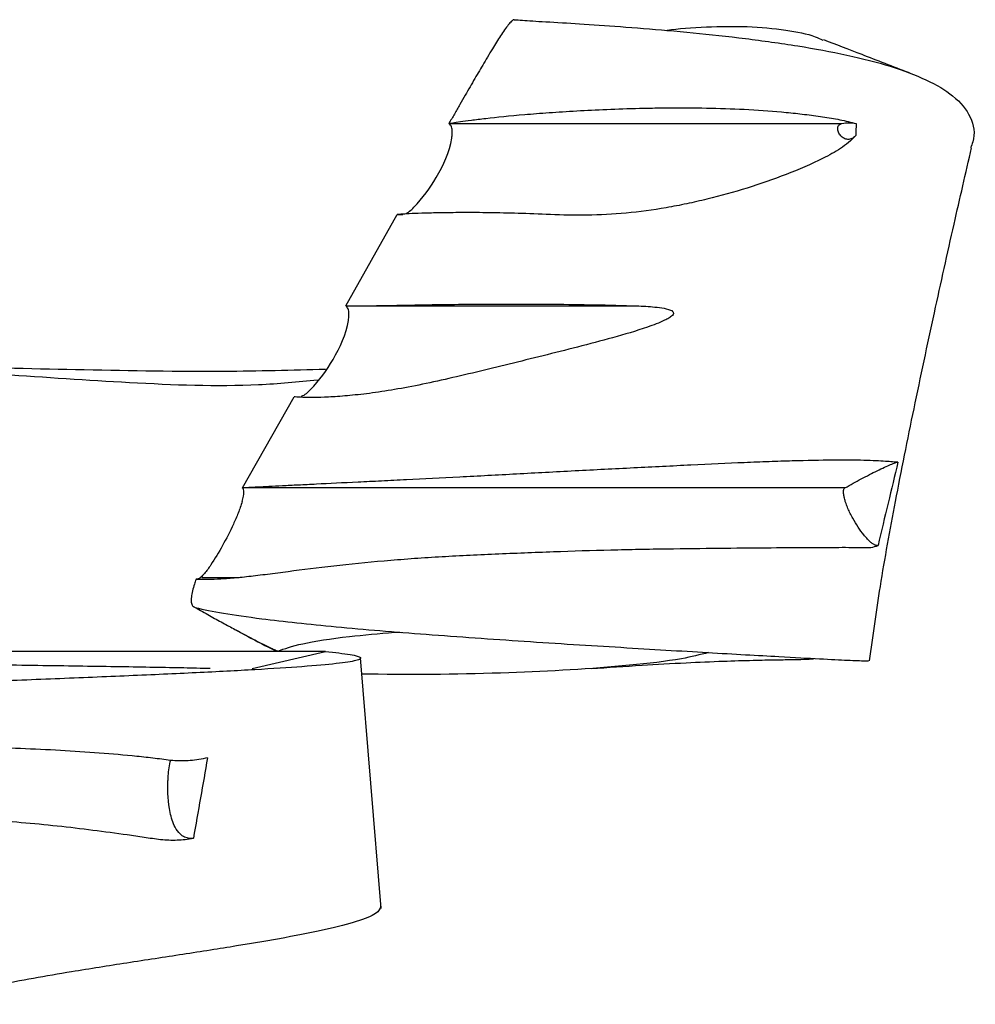
# Model space of a CAD drawing. Units: millimetres. Extents: x 50 to 2920, y 50 to 2050.
# Drawn here: x 1266 to 1312, y 443 to 490 of the extents above; entities that cross this region are included whole.
import ezdxf

# ---------------------------------------------------------------- set-up
doc = ezdxf.new("R2010")
doc.units = ezdxf.units.MM
doc.header["$LTSCALE"] = 10

msp = doc.modelspace()

# ---------------------------------------------------------------- linework, layer by layer
at = {"color": 7, "linetype": 'Continuous', "lineweight": 25}
for p, q in [((1281.882, 476.201), (1284.337, 480.531)), ((1276.97, 467.541), (1279.426, 471.871)), ((1305.62, 467.541), (1276.97, 467.541)), ((1274.624, 461.915), (1274.687, 461.881)), ((1280.925, 459.767), (1261.137, 459.767)), ((1277.443, 458.949), (1280.925, 459.767)), ((1283.567, 447.556), (1282.594, 459.462))]:
    msp.add_line(p, q, dxfattribs=at)
at = {"color": 8, "linetype": 'Continuous', "lineweight": 25}
msp.add_line((1284.337, 480.531), (1284.603, 480.531), dxfattribs=at)
at = {"color": 7, "linetype": 'Continuous', "lineweight": 25}
msp.add_ellipse((1275.742, 465.376), major_axis=(1.226, 2.166), ratio=0.198193, start_param=5.596555, end_param=6.279988, dxfattribs=at)
for points, knots in [([(1289.896, 489.796), (1289.896, 489.796), (1289.895, 489.796), (1289.895, 489.796), (1289.895, 489.796), (1289.894, 489.796), (1289.893, 489.797), (1289.89, 489.797), (1289.884, 489.796), (1289.872, 489.794), (1289.845, 489.784), (1289.78, 489.739), (1289.613, 489.56), (1289.31, 489.129), (1288.897, 488.474), (1288.467, 487.759), (1288.014, 486.986), (1287.631, 486.325), (1287.306, 485.761), (1287.049, 485.312), (1286.879, 485.012), (1286.793, 484.862)], [0, 0, 0, 0, 0.0001287, 0.0002574, 0.0005148, 0.0010295, 0.0020581, 0.0041132, 0.008215, 0.016389, 0.0326541, 0.0651102, 0.1303337, 0.2599011, 0.3796865, 0.5187609, 0.6434974, 0.7768061, 0.8507012, 0.9250467, 1, 1, 1, 1]), ([(1289.896, 489.796), (1290.145, 489.778), (1290.629, 489.742), (1292.045, 489.661), (1293.835, 489.549), (1295.953, 489.396), (1298.325, 489.19), (1300.84, 488.918), (1303.365, 488.569), (1305.746, 488.133), (1307.859, 487.591), (1309.588, 486.936), (1310.931, 486.126), (1311.693, 485.129), (1311.83, 484.305), (1311.628, 483.799), (1311.59, 483.706)], [0, 0, 0, 0, 0.092204, 0.179141, 0.257209, 0.331759, 0.403141, 0.471166, 0.536341, 0.599689, 0.662385, 0.726826, 0.795698, 0.881412, 0.978314, 1, 1, 1, 1]), ([(1297.143, 489.284), (1297.156, 489.287), (1297.658, 489.379), (1299, 489.471), (1300.982, 489.501), (1302.788, 489.334), (1304.007, 489.096), (1304.449, 488.878), (1304.568, 488.82)], [0, 0, 0, 0, 0.006343, 0.251038, 0.483295, 0.713471, 0.923014, 1, 1, 1, 1]), ([(1308.682, 487.268), (1307.909, 487.565), (1306.432, 488.132), (1305.203, 488.609), (1304.618, 488.836)], [0, 0, 0, 0, 0.523806, 1, 1, 1, 1]), ([(1286.793, 484.861), (1286.865, 484.88), (1287.047, 484.913), (1287.482, 484.976), (1287.655, 484.999), (1288.058, 485.05), (1288.29, 485.078), (1289.061, 485.165), (1289.676, 485.228), (1290.756, 485.32), (1291.142, 485.35), (1291.973, 485.409), (1292.411, 485.437), (1293.781, 485.515), (1294.774, 485.558), (1296.125, 485.591), (1296.402, 485.597), (1296.96, 485.605), (1297.241, 485.608), (1298.094, 485.611), (1298.672, 485.607), (1299.854, 485.581), (1300.46, 485.557), (1301.652, 485.49), (1302.242, 485.447), (1303.118, 485.362), (1303.409, 485.331), (1303.986, 485.262), (1304.273, 485.223), (1304.835, 485.14), (1305.111, 485.096), (1305.645, 484.99), (1305.903, 484.928), (1306.151, 484.857)], [0, 0, 0, 0, 0.125, 0.125, 0.1875, 0.1875, 0.25, 0.25, 0.375, 0.375, 0.4375, 0.4375, 0.5, 0.5, 0.625, 0.625, 0.65625, 0.65625, 0.6875, 0.6875, 0.75, 0.75, 0.8125, 0.8125, 0.875, 0.875, 0.90625, 0.90625, 0.9375, 0.9375, 0.96875, 0.96875, 1, 1, 1, 1]), ([(1305.475, 484.861), (1305.588, 484.888), (1305.707, 484.902), (1305.942, 484.901), (1306.053, 484.885), (1306.151, 484.857)], [0, 0, 0, 0, 0.5, 0.5, 1, 1, 1, 1]), ([(1284.688, 480.559), (1284.689, 480.56), (1284.86, 480.616), (1285.444, 481.171), (1286.272, 482.319), (1286.855, 483.576), (1286.95, 484.351), (1286.948, 484.461), (1286.948, 484.492)], [0, 0, 0, 0, 0.001115, 0.117385, 0.500243, 0.929696, 0.980323, 1, 1, 1, 1]), ([(1286.948, 484.492), (1286.945, 484.561), (1286.937, 484.631), (1286.892, 484.763), (1286.853, 484.826), (1286.793, 484.861)], [0, 0, 0, 0, 0.5, 0.5, 1, 1, 1, 1]), ([(1286.793, 484.861), (1286.882, 484.861), (1287.076, 484.861), (1287.681, 484.861), (1288.093, 484.861), (1289.663, 484.861), (1291.157, 484.861), (1294.713, 484.861), (1296.765, 484.861), (1300.908, 484.861), (1302.997, 484.861), (1304.903, 484.861), (1305.094, 484.861), (1305.284, 484.861), (1305.475, 484.861)], [0.0377438, 0.0377438, 0.0377438, 0.0377438, 0.1579785, 0.1579785, 0.2782673, 0.2782673, 0.5188449, 0.5188449, 0.7594224, 0.7594224, 1, 1, 1, 1.0240581, 1.0240581, 1.0240581, 1.0240581]), ([(1306.136, 484.297), (1306.094, 484.246), (1306.046, 484.204), (1305.935, 484.137), (1305.872, 484.116), (1305.743, 484.103), (1305.677, 484.113), (1305.555, 484.161), (1305.499, 484.199), (1305.404, 484.291), (1305.364, 484.344), (1305.304, 484.462), (1305.283, 484.524), (1305.269, 484.654), (1305.279, 484.722), (1305.352, 484.82), (1305.412, 484.847), (1305.475, 484.861)], [0, 0, 0, 0, 0.125, 0.125, 0.25, 0.25, 0.375, 0.375, 0.5, 0.5, 0.625, 0.625, 0.75, 0.75, 0.875, 0.875, 1, 1, 1, 1]), ([(1306.136, 484.297), (1306.031, 484.17), (1305.912, 484.061), (1305.665, 483.855), (1305.537, 483.762), (1305.141, 483.499), (1304.861, 483.351), (1304.009, 482.925), (1303.422, 482.672), (1302.215, 482.205), (1301.595, 481.991), (1300.341, 481.6), (1299.702, 481.422), (1298.739, 481.187), (1298.417, 481.113), (1297.771, 480.978), (1297.447, 480.915), (1296.478, 480.749), (1295.842, 480.664), (1294.588, 480.546), (1293.97, 480.513), (1292.759, 480.492), (1292.178, 480.506), (1291.622, 480.531)], [0, 0, 0, 0, 0.03125, 0.03125, 0.0625, 0.0625, 0.125, 0.125, 0.25, 0.25, 0.375, 0.375, 0.5, 0.5, 0.5625, 0.5625, 0.625, 0.625, 0.75, 0.75, 0.875, 0.875, 1, 1, 1, 1]), ([(1306.793, 459.315), (1306.954, 460.494), (1307.299, 463.01), (1308.034, 467.012), (1308.901, 471.351), (1309.842, 475.757), (1310.759, 479.9), (1311.358, 482.502), (1311.637, 483.713)], [0, 0, 0, 0, 0.1455066, 0.3106887, 0.4912435, 0.6773869, 0.8499365, 1, 1, 1, 1]), ([(1291.622, 480.531), (1290.541, 480.581), (1289.578, 480.607), (1288.291, 480.625), (1287.886, 480.627), (1287.146, 480.625), (1286.809, 480.622), (1286.195, 480.613), (1285.919, 480.607), (1285.428, 480.593), (1285.216, 480.585), (1284.676, 480.562), (1284.445, 480.544), (1284.337, 480.531)], [0, 0, 0, 0, 0.25, 0.25, 0.375, 0.375, 0.5, 0.5, 0.625, 0.625, 0.75, 0.75, 1, 1, 1, 1]), ([(1295.497, 476.201), (1295.787, 476.192), (1296.078, 476.179), (1296.513, 476.146), (1296.658, 476.132), (1296.947, 476.094), (1297.091, 476.071), (1297.265, 476.018), (1297.299, 476.006), (1297.366, 475.976), (1297.398, 475.958), (1297.452, 475.909), (1297.472, 475.873), (1297.461, 475.8), (1297.438, 475.768), (1297.364, 475.688), (1297.302, 475.647), (1297.177, 475.572), (1297.113, 475.538), (1296.785, 475.38), (1296.512, 475.281), (1295.689, 474.996), (1295.131, 474.834), (1294.018, 474.525), (1293.462, 474.38), (1292.354, 474.095), (1291.806, 473.957), (1290.721, 473.686), (1290.183, 473.554), (1289.127, 473.295), (1288.608, 473.169), (1287.588, 472.925), (1287.089, 472.807), (1286.12, 472.588), (1285.648, 472.486), (1284.74, 472.306), (1284.308, 472.229), (1283.489, 472.098), (1283.102, 472.044), (1282.376, 471.958), (1282.035, 471.925), (1281.413, 471.877), (1281.131, 471.861), (1280.626, 471.842), (1280.406, 471.839), (1279.836, 471.839), (1279.575, 471.853), (1279.426, 471.871)], [0, 0, 0, 0, 0.03125, 0.03125, 0.046875, 0.046875, 0.0625, 0.0625, 0.066406, 0.066406, 0.070312, 0.070312, 0.074219, 0.074219, 0.078125, 0.078125, 0.085937, 0.085937, 0.09375, 0.09375, 0.125, 0.125, 0.1875, 0.1875, 0.25, 0.25, 0.3125, 0.3125, 0.375, 0.375, 0.4375, 0.4375, 0.5, 0.5, 0.5625, 0.5625, 0.625, 0.625, 0.6875, 0.6875, 0.75, 0.75, 0.8125, 0.8125, 0.875, 0.875, 1, 1, 1, 1]), ([(1279.774, 471.898), (1279.776, 471.899), (1279.948, 471.956), (1280.533, 472.51), (1281.359, 473.658), (1281.948, 474.918), (1282.044, 475.747), (1282.034, 475.953), (1281.982, 476.098), (1281.933, 476.166), (1281.895, 476.192), (1281.882, 476.201)], [0, 0, 0, 0, 0.001617, 0.108289, 0.459542, 0.853543, 0.899992, 0.951555, 0.972598, 0.990441, 1, 1, 1, 1]), ([(1281.882, 476.201), (1281.969, 476.193), (1282.118, 476.191), (1282.541, 476.192), (1282.814, 476.196), (1283.149, 476.201)], [0, 0, 0, 0, 0.5, 0.5, 1, 1, 1, 1]), ([(1283.149, 476.201), (1283.681, 476.21), (1284.356, 476.225), (1285.586, 476.247), (1286.036, 476.254), (1286.988, 476.266), (1287.492, 476.271), (1288.557, 476.278), (1289.117, 476.281), (1290.003, 476.281), (1290.307, 476.281), (1290.919, 476.279), (1291.229, 476.277), (1292.171, 476.27), (1292.814, 476.262), (1294.134, 476.239), (1294.813, 476.223), (1295.497, 476.201)], [0, 0, 0, 0, 0.25, 0.25, 0.375, 0.375, 0.5, 0.5, 0.625, 0.625, 0.6875, 0.6875, 0.75, 0.75, 0.875, 0.875, 1, 1, 1, 1]), ([(1283.149, 476.201), (1283.318, 476.201), (1283.503, 476.201), (1284.752, 476.201), (1286.246, 476.201), (1289.801, 476.201), (1291.853, 476.201), (1294.449, 476.201), (1294.974, 476.201), (1295.497, 476.201)], [0.231851, 0.231851, 0.231851, 0.231851, 0.2782673, 0.2782673, 0.5188449, 0.5188449, 0.7594224, 0.7594224, 0.8202437, 0.8202437, 0.8202437, 0.8202437]), ([(1280.543, 472.658), (1279.616, 472.571), (1276.742, 472.301), (1271.691, 472.507), (1265.659, 472.918), (1259.856, 473.333), (1256.052, 473.441), (1254.242, 473.353), (1254.229, 473.352)], [0, 0, 0, 0, 0.1115883, 0.3458546, 0.5711169, 0.7880576, 0.9984547, 1, 1, 1, 1]), ([(1280.928, 473.171), (1279.329, 473.128), (1275.622, 473.027), (1269.466, 473.145), (1262.797, 473.29), (1258.189, 473.415), (1255.946, 473.379), (1255.795, 473.377)], [0, 0, 0, 0, 0.198367, 0.459748, 0.719556, 0.981101, 1, 1, 1, 1]), ([(1308.136, 468.765), (1308.065, 468.765), (1307.981, 468.769), (1307.784, 468.782), (1307.673, 468.793), (1307.281, 468.823), (1306.941, 468.839), (1306.31, 468.853), (1306.078, 468.857), (1305.577, 468.86), (1305.309, 468.859), (1304.454, 468.853), (1303.818, 468.84), (1302.76, 468.811), (1302.389, 468.799), (1301.628, 468.771), (1301.236, 468.756), (1300.03, 468.706), (1299.182, 468.667), (1297.406, 468.579), (1296.502, 468.534), (1295.124, 468.464), (1294.661, 468.44), (1293.727, 468.393), (1293.254, 468.369), (1291.848, 468.296), (1290.923, 468.246), (1289.551, 468.171), (1289.096, 468.147), (1288.192, 468.099), (1287.742, 468.075), (1286.425, 468.007), (1285.582, 467.965), (1284.371, 467.905), (1283.976, 467.886), (1283.206, 467.848), (1282.831, 467.83), (1281.755, 467.777), (1281.097, 467.745), (1280.196, 467.701), (1279.911, 467.687), (1279.37, 467.66), (1279.116, 467.647), (1278.414, 467.612), (1278.021, 467.592), (1277.381, 467.56), (1277.135, 467.548), (1276.97, 467.541)], [0, 0, 0, 0, 0.03125, 0.03125, 0.0625, 0.0625, 0.125, 0.125, 0.15625, 0.15625, 0.1875, 0.1875, 0.25, 0.25, 0.28125, 0.28125, 0.3125, 0.3125, 0.375, 0.375, 0.4375, 0.4375, 0.46875, 0.46875, 0.5, 0.5, 0.5625, 0.5625, 0.59375, 0.59375, 0.625, 0.625, 0.6875, 0.6875, 0.71875, 0.71875, 0.75, 0.75, 0.8125, 0.8125, 0.84375, 0.84375, 0.875, 0.875, 0.9375, 0.9375, 1, 1, 1, 1]), ([(1305.62, 467.541), (1305.876, 467.688), (1306.134, 467.831), (1306.523, 468.038), (1306.652, 468.106), (1306.905, 468.235), (1307.028, 468.297), (1307.269, 468.414), (1307.386, 468.47), (1307.603, 468.569), (1307.702, 468.613), (1307.879, 468.686), (1307.954, 468.715), (1308.071, 468.754), (1308.113, 468.765), (1308.136, 468.765)], [0, 0, 0, 0, 0.25, 0.25, 0.375, 0.375, 0.5, 0.5, 0.625, 0.625, 0.75, 0.75, 0.875, 0.875, 1, 1, 1, 1]), ([(1308.136, 468.765), (1307.981, 468.116), (1307.826, 467.468), (1307.671, 466.819), (1307.51, 466.148), (1307.35, 465.477), (1307.19, 464.806)], [0, 0, 0, 0, 0.002002531, 0.002002531, 0.002002531, 0.00407405, 0.00407405, 0.00407405, 0.00407405]), ([(1307.19, 464.806), (1307.182, 464.803), (1307.166, 464.797), (1307.137, 464.797), (1307.104, 464.802), (1307.068, 464.814), (1307.009, 464.841), (1306.92, 464.899), (1306.794, 465.005), (1306.659, 465.141), (1306.474, 465.354), (1306.241, 465.67), (1306.024, 466.026), (1305.868, 466.327), (1305.778, 466.523), (1305.714, 466.681), (1305.667, 466.805), (1305.626, 466.929), (1305.595, 467.041), (1305.573, 467.139), (1305.558, 467.225), (1305.55, 467.31), (1305.55, 467.388), (1305.56, 467.454), (1305.581, 467.509), (1305.608, 467.531), (1305.62, 467.541)], [0, 0, 0, 0, 0.025061, 0.050015, 0.074973, 0.100049, 0.125358, 0.187086, 0.250846, 0.312498, 0.376093, 0.501151, 0.625421, 0.688758, 0.750473, 0.782009, 0.812733, 0.846707, 0.876357, 0.897318, 0.918888, 0.939741, 0.958711, 0.975004, 0.988478, 1, 1, 1, 1]), ([(1276.963, 466.897), (1276.909, 466.707), (1276.842, 466.524), (1276.699, 466.164), (1276.622, 465.988), (1276.381, 465.466), (1276.207, 465.126), (1275.848, 464.477), (1275.664, 464.167), (1275.373, 463.735), (1275.273, 463.595), (1275.111, 463.405), (1275.056, 463.345), (1274.963, 463.266), (1274.931, 463.242), (1274.877, 463.214), (1274.858, 463.206), (1274.818, 463.196), (1274.795, 463.194), (1274.773, 463.2)], [0, 0, 0, 0, 0.125, 0.125, 0.25, 0.25, 0.5, 0.5, 0.75, 0.75, 0.875, 0.875, 0.9375, 0.9375, 0.96875, 0.96875, 0.984375, 0.984375, 1, 1, 1, 1]), ([(1274.772, 463.201), (1275.028, 463.194), (1275.368, 463.194), (1276.002, 463.224), (1276.233, 463.239), (1276.73, 463.28), (1276.995, 463.307), (1277.559, 463.37), (1277.857, 463.406), (1278.484, 463.486), (1278.814, 463.53), (1279.837, 463.664), (1280.559, 463.756), (1282.079, 463.927), (1282.877, 464.007), (1284.134, 464.116), (1284.562, 464.15), (1285.423, 464.213), (1285.858, 464.242), (1287.177, 464.321), (1288.073, 464.364), (1289.447, 464.422), (1289.913, 464.441), (1290.839, 464.477), (1291.3, 464.495), (1292.677, 464.545), (1293.587, 464.574), (1294.94, 464.607), (1295.389, 464.617), (1296.281, 464.634), (1296.718, 464.641), (1298.004, 464.659), (1298.827, 464.668), (1300.402, 464.685), (1301.158, 464.691), (1302.554, 464.702), (1303.201, 464.706), (1304.362, 464.713), (1304.881, 464.715), (1305.551, 464.716), (1305.757, 464.716), (1306.131, 464.714), (1306.3, 464.713), (1306.6, 464.708), (1306.729, 464.701), (1306.975, 464.729), (1307.087, 464.759), (1307.19, 464.806)], [0, 0, 0, 0, 0.0625, 0.0625, 0.09375, 0.09375, 0.125, 0.125, 0.15625, 0.15625, 0.1875, 0.1875, 0.25, 0.25, 0.3125, 0.3125, 0.34375, 0.34375, 0.375, 0.375, 0.4375, 0.4375, 0.46875, 0.46875, 0.5, 0.5, 0.5625, 0.5625, 0.59375, 0.59375, 0.625, 0.625, 0.6875, 0.6875, 0.75, 0.75, 0.8125, 0.8125, 0.875, 0.875, 0.90625, 0.90625, 0.9375, 0.9375, 0.96875, 0.96875, 1, 1, 1, 1]), ([(1274.772, 463.201), (1274.757, 463.159), (1274.729, 463.08), (1274.666, 462.892), (1274.594, 462.642), (1274.537, 462.351), (1274.533, 462.145), (1274.56, 462.013), (1274.599, 461.935), (1274.655, 461.877), (1274.707, 461.859), (1274.733, 461.85)], [0, 0, 0, 0, 0.064893, 0.121268, 0.297173, 0.474835, 0.648207, 0.738093, 0.825802, 0.912617, 1, 1, 1, 1]), ([(1275.043, 463.289), (1275.213, 463.289), (1275.591, 463.289), (1276.379, 463.289), (1276.811, 463.289)], [0, 0, 0, 0, 0.451044, 1, 1, 1, 1]), ([(1274.733, 461.85), (1275.145, 461.762), (1275.965, 461.585), (1278.151, 461.277), (1281.362, 460.931), (1285.706, 460.573), (1290.412, 460.245), (1295.038, 459.956), (1299.214, 459.708), (1302.356, 459.53), (1304.529, 459.413), (1305.808, 459.348), (1306.617, 459.317), (1306.704, 459.317), (1306.743, 459.317)], [0, 0, 0, 0, 0.0620876, 0.123569, 0.2173143, 0.3140537, 0.4130915, 0.5132654, 0.6128242, 0.7123215, 0.7877979, 0.8644303, 0.9403034, 1, 1, 1, 1]), ([(1274.733, 461.85), (1274.959, 461.723), (1275.395, 461.48), (1276.023, 461.134), (1276.598, 460.822), (1277.117, 460.546), (1277.616, 460.286), (1278.03, 460.078), (1278.328, 459.934), (1278.483, 459.86), (1278.568, 459.821), (1278.624, 459.795), (1278.65, 459.783), (1278.657, 459.78)], [0, 0, 0, 0, 0.176136, 0.337888, 0.485427, 0.618149, 0.735048, 0.864479, 0.931166, 0.95836, 0.98084, 0.994667, 1, 1, 1, 1]), ([(1276.663, 460.79), (1276.737, 460.749), (1277.244, 460.468), (1277.888, 460.126), (1278.465, 459.847), (1278.593, 459.785)], [0, 0, 0, 0, 0.117659, 0.803435, 1, 1, 1, 1]), ([(1278.657, 459.78), (1278.979, 459.899), (1279.626, 460.137), (1281.749, 460.465), (1283.466, 460.618), (1284.2, 460.684)], [0, 0, 0, 0, 0.361284, 0.726699, 1, 1, 1, 1]), ([(1284.137, 460.69), (1284.17, 460.69), (1284.24, 460.69), (1284.437, 460.679), (1284.538, 460.674)], [0, 0, 0, 0, 0.48277, 1, 1, 1, 1]), ([(1280.925, 459.767), (1281.36, 459.719), (1282.224, 459.624), (1282.697, 459.478), (1282.488, 459.334), (1281.555, 459.189), (1279.928, 459.044), (1277.674, 458.899), (1274.875, 458.754), (1271.649, 458.609), (1268.128, 458.464), (1264.462, 458.319), (1260.811, 458.174), (1257.332, 458.029), (1254.183, 457.884), (1252.34, 457.784), (1251.497, 457.732), (1251.454, 457.73)], [0, 0, 0, 0, 0.0718096, 0.1423199, 0.2115569, 0.2795126, 0.3462039, 0.4116276, 0.4758045, 0.5387329, 0.6004397, 0.6609263, 0.7202286, 0.7783545, 0.8353546, 0.8912496, 0.8942739, 0.8942739, 0.8942739, 0.8942739]), ([(1278.657, 459.78), (1278.625, 459.765), (1278.587, 459.746), (1278.594, 459.783), (1278.595, 459.789)], [0, 0, 0, 0, 0.821671, 1, 1, 1, 1]), ([(1299.134, 459.715), (1298.728, 459.612), (1297.722, 459.358), (1294.437, 458.983), (1289.608, 458.709), (1285.213, 458.647), (1282.766, 458.69), (1282.657, 458.692)], [0, 0, 0, 0, 0.1109206, 0.274606, 0.61839, 0.9829647, 1, 1, 1, 1]), ([(1275.446, 458.949), (1275.234, 458.955), (1274.359, 458.98), (1271.985, 459.022), (1268.468, 459.077), (1264.368, 459.134), (1260.584, 459.185), (1257.346, 459.232), (1255.724, 459.258), (1254.897, 459.272)], [0, 0, 0, 0, 0.050211, 0.207044, 0.372702, 0.547891, 0.733264, 0.864086, 1, 1, 1, 1]), ([(1293.553, 458.95), (1294.352, 459.006), (1295.818, 459.111), (1297.943, 459.228), (1299.732, 459.305), (1301.178, 459.349), (1302.356, 459.372), (1303.267, 459.383), (1303.857, 459.398), (1304.14, 459.411), (1304.15, 459.433), (1304.151, 459.434)], [0, 0, 0, 0, 0.196166, 0.360015, 0.495064, 0.604815, 0.693028, 0.777983, 0.876307, 0.992531, 1, 1, 1, 1]), ([(1275.312, 454.714), (1275.043, 454.651), (1274.769, 454.604), (1274.214, 454.556), (1273.936, 454.556), (1273.519, 454.591), (1273.381, 454.61), (1273.102, 454.647), (1272.961, 454.665), (1272.536, 454.716), (1272.249, 454.748), (1271.374, 454.837), (1270.777, 454.889), (1269.562, 454.983), (1268.942, 455.024), (1267.068, 455.13), (1265.793, 455.177), (1263.266, 455.247), (1262.009, 455.272), (1260.195, 455.296), (1259.601, 455.302), (1258.447, 455.31), (1257.888, 455.312), (1256.803, 455.315), (1256.28, 455.316), (1255.281, 455.316), (1254.803, 455.316), (1253.9, 455.313), (1253.474, 455.311), (1252.675, 455.302), (1252.304, 455.296), (1251.626, 455.286), (1251.32, 455.283), (1250.789, 455.283), (1250.561, 455.283), (1250.352, 455.276)], [0, 0, 0, 0, 0.03125, 0.03125, 0.0625, 0.0625, 0.078125, 0.078125, 0.09375, 0.09375, 0.125, 0.125, 0.1875, 0.1875, 0.25, 0.25, 0.375, 0.375, 0.5, 0.5, 0.5625, 0.5625, 0.625, 0.625, 0.6875, 0.6875, 0.75, 0.75, 0.8125, 0.8125, 0.875, 0.875, 0.9375, 0.9375, 1, 1, 1, 1]), ([(1274.641, 450.886), (1274.581, 450.88), (1274.44, 450.866), (1274.218, 450.933), (1273.971, 451.109), (1273.698, 451.497), (1273.449, 452.342), (1273.41, 453.149), (1273.453, 453.952), (1273.478, 454.306), (1273.556, 454.578), (1273.563, 454.604)], [0, 0, 0, 0, 0.044843, 0.104099, 0.16367, 0.255728, 0.425876, 0.757752, 0.802241, 0.980552, 1, 1, 1, 1]), ([(1275.312, 454.714), (1275.203, 454.078), (1275.092, 453.443), (1274.981, 452.807), (1274.869, 452.167), (1274.756, 451.526), (1274.641, 450.886)], [0, 0, 0, 0, 0.001990497, 0.001990497, 0.001990497, 0.003996648, 0.003996648, 0.003996648, 0.003996648]), ([(1253.099, 451.418), (1253.174, 451.422), (1253.245, 451.431), (1253.398, 451.443), (1253.479, 451.446), (1253.657, 451.45), (1253.754, 451.451), (1253.964, 451.457), (1254.076, 451.464), (1254.432, 451.497), (1254.695, 451.535), (1255.282, 451.617), (1255.605, 451.657), (1256.313, 451.725), (1256.699, 451.754), (1257.519, 451.808), (1257.956, 451.832), (1258.875, 451.87), (1259.356, 451.885), (1260.36, 451.902), (1260.879, 451.902), (1262.482, 451.878), (1263.606, 451.831), (1265.313, 451.729), (1265.887, 451.691), (1267.033, 451.596), (1267.605, 451.54), (1269.31, 451.355), (1270.427, 451.21), (1271.77, 451.021), (1272.036, 450.983), (1272.432, 450.924), (1272.563, 450.904), (1272.824, 450.864), (1272.954, 450.846), (1273.345, 450.806), (1273.606, 450.797), (1274.126, 450.813), (1274.386, 450.839), (1274.641, 450.886)], [0, 0, 0, 0, 0.03125, 0.03125, 0.0625, 0.0625, 0.09375, 0.09375, 0.125, 0.125, 0.1875, 0.1875, 0.25, 0.25, 0.3125, 0.3125, 0.375, 0.375, 0.4375, 0.4375, 0.5, 0.5, 0.625, 0.625, 0.6875, 0.6875, 0.75, 0.75, 0.875, 0.875, 0.90625, 0.90625, 0.921875, 0.921875, 0.9375, 0.9375, 0.96875, 0.96875, 1, 1, 1, 1]), ([(1283.559, 447.654), (1283.517, 447.538), (1283.431, 447.304), (1282.485, 446.936), (1281.04, 446.555), (1279.091, 446.168), (1276.775, 445.775), (1274.207, 445.374), (1271.527, 444.965), (1268.482, 444.486), (1265.302, 443.925), (1263.026, 443.395), (1262.145, 443.074), (1261.924, 442.994)], [0, 0, 0, 0, 0.098104, 0.198878, 0.296817, 0.39195, 0.484083, 0.573058, 0.658743, 0.740928, 0.856962, 0.964106, 1, 1, 1, 1])]:
    msp.add_open_spline(points, degree=3, knots=knots, dxfattribs=at)
msp.add_open_spline([(1306.151, 484.857), (1306.146, 484.67), (1306.141, 484.483), (1306.136, 484.297)], degree=3, dxfattribs=at)

doc.saveas('drawing.dxf')
